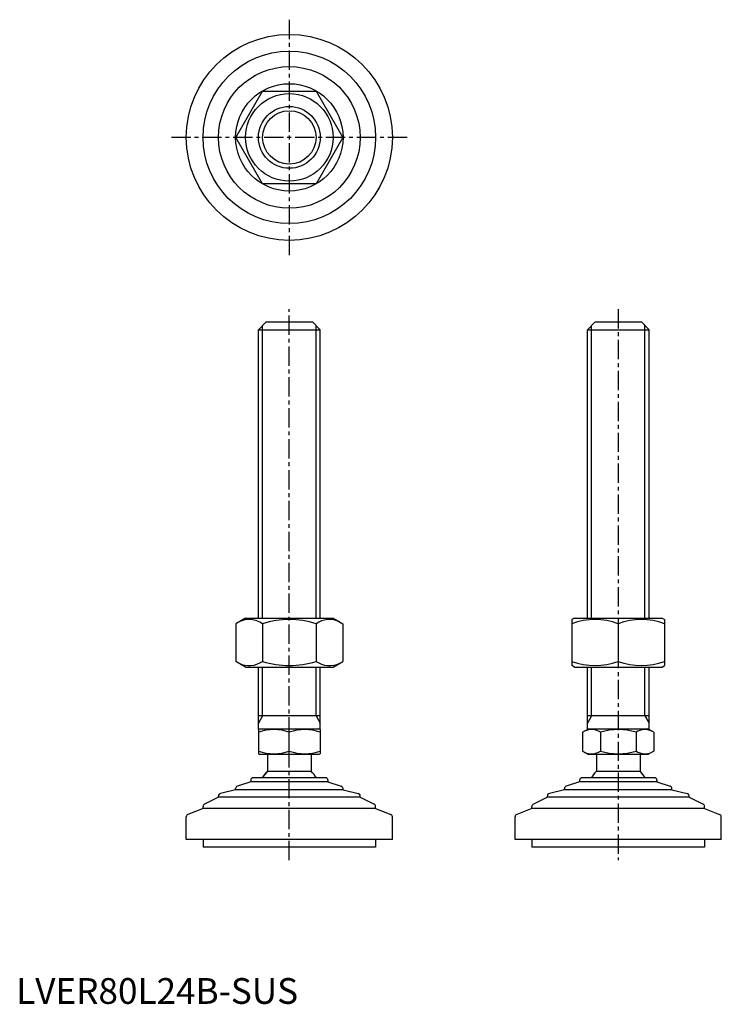
# Model space of a CAD drawing. Extents: x 1 to 274, y 0 to 382.
import ezdxf

# ---------------------------------------------------------------- set-up
doc = ezdxf.new("R2010")
doc.units = 0
doc.header["$LTSCALE"] = 6
doc.header["$MEASUREMENT"] = 0
doc.linetypes.add('CENTER', pattern=[2, 1.25, -0.25, 0.25, -0.25])
doc.layers.get('0').update_dxf_attribs({"linetype": 'CONTINUOUS'})
doc.layers.add('1', color=1, linetype='CENTER')
doc.layers.add('3', color=3, linetype='CONTINUOUS')
doc.styles.add('Standard1', font='ARIAL.TTF')

msp = doc.modelspace()

# ---------------------------------------------------------------- linework, layer by layer
for p, q in [((85.25, 336.5), (95.64, 354.5)), ((95.64, 354.5), (116.43, 354.5)), ((116.43, 354.5), (126.82, 336.5)), ((95.64, 318.5), (85.25, 336.5)), ((126.82, 336.5), (116.43, 318.5)), ((116.43, 318.5), (95.64, 318.5)), ((94.04, 261.82), (97.04, 264.82)), ((97.04, 264.82), (115.04, 264.82)), ((115.04, 264.82), (118.04, 261.82)), ((221.72, 261.82), (224.72, 264.82)), ((221.72, 261.82), (224.72, 264.82)), ((224.72, 264.82), (242.72, 264.82)), ((224.72, 264.82), (242.72, 264.82)), ((242.72, 264.82), (245.72, 261.82)), ((242.72, 264.82), (245.72, 261.82)), ((94.04, 149.82), (94.04, 261.82)), ((94.04, 261.82), (118.04, 261.82)), ((118.04, 149.82), (118.04, 261.82)), ((221.72, 149.82), (221.72, 261.82)), ((221.72, 261.82), (245.72, 261.82)), ((221.72, 149.82), (221.72, 261.82)), ((221.72, 261.82), (245.72, 261.82)), ((245.72, 149.82), (245.72, 261.82)), ((245.72, 149.82), (245.72, 261.82)), ((89.04, 149.82), (85.25, 147.63)), ((89.04, 149.82), (123.04, 149.82)), ((123.04, 149.82), (126.82, 147.63)), ((216.72, 149.82), (215.72, 149.24)), ((215.72, 149.24), (215.72, 131.39)), ((216.72, 149.82), (250.72, 149.82)), ((250.72, 149.82), (251.72, 149.24)), ((251.72, 149.24), (251.72, 131.39)), ((85.25, 147.63), (85.25, 133)), ((95.64, 147.63), (95.64, 133)), ((116.43, 147.63), (116.43, 133)), ((126.82, 147.63), (126.82, 133)), ((233.72, 147.63), (233.72, 133)), ((89.04, 130.82), (85.25, 133)), ((89.04, 130.82), (123.04, 130.82)), ((94.04, 106.53), (94.04, 130.82)), ((118.04, 106.53), (118.04, 130.82)), ((123.04, 130.82), (126.82, 133)), ((216.72, 130.82), (215.72, 131.39)), ((216.72, 130.82), (250.72, 130.82)), ((221.72, 106.53), (221.72, 130.82)), ((245.72, 106.53), (245.72, 130.82)), ((250.72, 130.82), (251.72, 131.39)), ((118.04, 111.82), (94.04, 111.82)), ((245.72, 111.82), (221.72, 111.82)), ((94.04, 106.53), (94.54, 106.82)), ((94.04, 106.53), (94.04, 97.1)), ((94.54, 106.82), (117.54, 106.82)), ((106.04, 98.18), (106.04, 105.46)), ((118.04, 106.53), (117.54, 106.82)), ((118.04, 106.53), (118.04, 97.1)), ((219.87, 105.46), (222.22, 106.82)), ((219.87, 105.46), (219.87, 98.18)), ((222.22, 106.82), (245.22, 106.82)), ((226.79, 105.46), (226.79, 98.18)), ((240.65, 105.46), (240.65, 98.18)), ((247.58, 105.46), (245.22, 106.82)), ((247.58, 105.46), (247.58, 98.18)), ((94.04, 97.1), (94.54, 96.82)), ((117.54, 96.82), (94.54, 96.82)), ((97.54, 96.82), (97.54, 90.32)), ((114.54, 96.82), (114.54, 90.32)), ((118.04, 97.1), (117.54, 96.82)), ((219.87, 98.18), (222.22, 96.82)), ((245.22, 96.82), (222.22, 96.82)), ((225.22, 96.82), (225.22, 90.32)), ((242.22, 96.82), (242.22, 90.32)), ((247.58, 98.18), (245.22, 96.82)), ((97.54, 90.32), (114.54, 90.32)), ((225.22, 90.32), (242.22, 90.32)), ((91.04, 86.22), (85.88, 84.54)), ((91.04, 86.82), (91.04, 86.22)), ((121.04, 86.22), (91.04, 86.22)), ((120.04, 87.82), (92.04, 87.82)), ((121.04, 86.82), (121.04, 86.22)), ((121.04, 86.22), (126.2, 84.54)), ((218.72, 86.22), (213.56, 84.54)), ((218.72, 86.82), (218.72, 86.22)), ((248.72, 86.22), (218.72, 86.22)), ((247.72, 87.82), (219.72, 87.82)), ((248.72, 86.82), (248.72, 86.22)), ((248.72, 86.22), (253.88, 84.54)), ((78.54, 80.22), (78.54, 80.76)), ((85.19, 83.11), (79.31, 81.74)), ((85.19, 83.11), (85.19, 83.59)), ((126.89, 83.11), (85.19, 83.11)), ((126.89, 83.11), (126.89, 83.59)), ((126.89, 83.11), (132.76, 81.74)), ((133.54, 80.22), (133.54, 80.76)), ((206.22, 80.22), (206.22, 80.76)), ((212.87, 83.11), (206.99, 81.74)), ((212.87, 83.11), (212.87, 83.59)), ((254.57, 83.11), (212.87, 83.11)), ((254.57, 83.11), (254.57, 83.59)), ((254.57, 83.11), (260.45, 81.74)), ((261.22, 80.22), (261.22, 80.76)), ((72.54, 75.85), (72.54, 76.69)), ((78.54, 80.22), (73.1, 77.59)), ((133.54, 80.22), (78.54, 80.22)), ((133.54, 80.22), (138.97, 77.59)), ((139.54, 75.85), (139.54, 76.69)), ((200.22, 75.85), (200.22, 76.69)), ((206.22, 80.22), (200.79, 77.59)), ((261.22, 80.22), (206.22, 80.22)), ((261.22, 80.22), (266.66, 77.59)), ((267.22, 75.85), (267.22, 76.69)), ((66.04, 63.82), (66.04, 72.66)), ((72.54, 75.85), (66.68, 73.59)), ((139.54, 75.85), (72.54, 75.85)), ((139.54, 75.85), (145.4, 73.59)), ((146.04, 63.82), (146.04, 72.66)), ((193.72, 63.82), (193.72, 72.66)), ((200.22, 75.85), (194.36, 73.59)), ((267.22, 75.85), (200.22, 75.85)), ((267.22, 75.85), (273.08, 73.59)), ((273.72, 63.82), (273.72, 72.66)), ((146.04, 63.82), (66.04, 63.82)), ((72.54, 63.82), (72.54, 60.82)), ((139.54, 63.82), (139.54, 60.82)), ((273.72, 63.82), (193.72, 63.82)), ((200.22, 63.82), (200.22, 60.82)), ((267.22, 63.82), (267.22, 60.82)), ((139.54, 60.82), (72.54, 60.82)), ((267.22, 60.82), (200.22, 60.82))]:
    msp.add_line(p, q)
for radius in [40, 33.5, 27.5, 20.85, 17, 12]:
    msp.add_circle((106.04, 336.5), radius)
for centre, radius, start, end in [((90.45, 140.04), 9.2, 55.6158, 115.6158), ((106.04, 114.85), 34.39, 72.412, 107.588), ((121.62, 140.04), 9.2, 64.3842, 124.3842), ((224.72, 123.24), 26, 69.7438, 110.2562), ((242.72, 123.24), 26, 69.7438, 110.2562), ((90.45, 140.59), 9.2, 244.3842, 304.3842), ((106.04, 165.79), 34.39, 252.412, 287.588), ((121.62, 140.59), 9.2, 235.6158, 295.6158), ((224.72, 157.39), 26, 249.7438, 290.2562), ((242.72, 157.39), 26, 249.7438, 290.2562), ((100.04, 89.2), 17.33, 69.7438, 110.2562), ((112.04, 89.2), 17.33, 69.7438, 110.2562), ((223.33, 100.39), 6.13, 55.6158, 115.6158), ((233.72, 83.6), 22.93, 72.412, 107.588), ((244.11, 100.39), 6.13, 64.3842, 124.3842), ((100.04, 114.43), 17.33, 249.7438, 290.2562), ((112.04, 114.43), 17.33, 249.7438, 290.2562), ((223.33, 103.24), 6.13, 244.3842, 304.3842), ((233.72, 120.03), 22.93, 252.412, 287.588), ((244.11, 103.24), 6.13, 235.6158, 295.6158), ((106.04, 81.49), 12.25, 133.9378, 148.9349), ((106.04, 81.49), 12.25, 133.8799, 148.888), ((106.04, 81.49), 12.25, 31.0651, 46.0622), ((233.72, 81.49), 12.25, 133.9378, 148.9349), ((233.72, 81.49), 12.25, 31.0651, 46.0622), ((86.19, 83.59), 1, 108.0424, 180), ((92.04, 86.82), 1, 90, 180), ((120.04, 86.82), 1, 360, 90), ((125.89, 83.59), 1, 0, 71.9576), ((213.87, 83.59), 1, 108.0424, 180), ((219.72, 86.82), 1, 90, 180), ((247.72, 86.82), 1, 360, 90), ((253.57, 83.59), 1, 0, 71.9576), ((79.54, 80.76), 1, 103.1852, 180), ((132.54, 80.76), 1, 0, 76.8148), ((207.22, 80.76), 1, 103.1852, 180), ((260.22, 80.76), 1, 0, 76.8148), ((73.54, 76.69), 1, 115.8156, 180), ((138.54, 76.69), 1, 0, 64.1844), ((201.22, 76.69), 1, 115.8156, 180), ((266.22, 76.69), 1, 0, 64.1844), ((67.04, 72.66), 1, 111.0375, 180), ((145.04, 72.66), 1, 0, 68.9625), ((194.72, 72.66), 1, 111.0375, 180), ((272.72, 72.66), 1, 0, 68.9625)]:
    msp.add_arc(centre, radius, start, end)
at = {"layer": '1'}
for p, q in [((106.04, 382.21), (106.04, 290.78)), ((151.75, 336.5), (60.32, 336.5)), ((106.04, 55.82), (106.04, 269.82)), ((233.72, 269.82), (233.72, 55.82))]:
    msp.add_line(p, q, dxfattribs=at)
at = {"layer": '3'}
for p, q in [((95.66, 149.82), (95.66, 263.44)), ((116.41, 149.82), (116.41, 263.44)), ((223.35, 149.82), (223.35, 263.44)), ((223.35, 149.82), (223.35, 263.44)), ((244.1, 149.82), (244.1, 263.44)), ((244.1, 149.82), (244.1, 263.44)), ((95.66, 111.82), (95.66, 130.82)), ((116.41, 111.82), (116.41, 130.82)), ((223.35, 111.82), (223.35, 130.82)), ((244.1, 111.82), (244.1, 130.82)), ((95.66, 111.82), (94.04, 109)), ((116.41, 111.82), (118.04, 109)), ((223.35, 111.82), (221.72, 109)), ((244.1, 111.82), (245.72, 109))]:
    msp.add_line(p, q, dxfattribs=at)
msp.add_circle((106.04, 336.5), 10.38, dxfattribs=at)

# ---------------------------------------------------------------- texts
at = {"color": 3, "style": 'Standard1'}
msp.add_text('LVER80L24B-SUS', height=10, dxfattribs=at).set_placement((0, 0))

doc.saveas('drawing.dxf')
